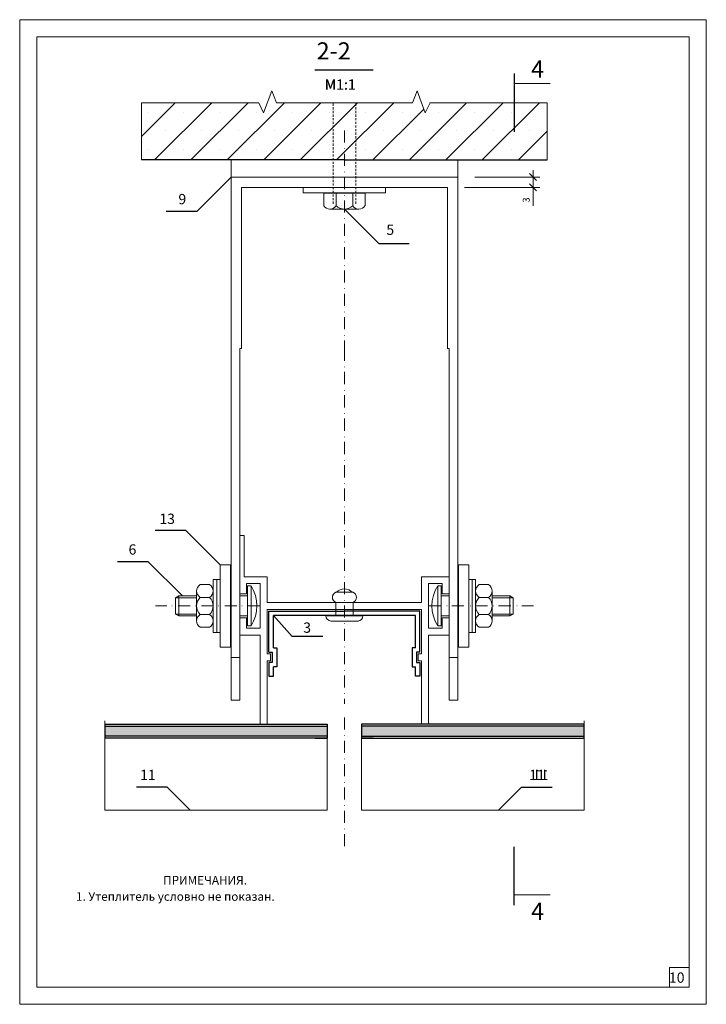
# Model space of a CAD drawing. Units: millimetres. Extents: x -236 to 1626, y -958 to 287.
# Drawn here: x 232 to 432, y 0 to 287 of the extents above; entities that cross this region are included whole.
import ezdxf

# ---------------------------------------------------------------- set-up
doc = ezdxf.new("R2010")
doc.units = ezdxf.units.MM
doc.header["$MEASUREMENT"] = 0
doc.linetypes.add('DOT___DASHED', pattern=[6.702778, 3.527778, -1.763889, 0, -1.411111])
doc.linetypes.add('LONG_DASHED', pattern=[10.583333, 6.35, -4.233333])
doc.layers.get('0').update_dxf_attribs({"lineweight": 0})
doc.layers.add('_', color=7, linetype='Continuous', lineweight=0, plot=False)
for name, color, linetype, lineweight in [('AXIS', 1, 'DOT___DASHED', 15), ('CONSTRUCTION', 7, 'Continuous', 30), ('DIMENTION', 46, 'Continuous', 15)]:
    doc.layers.add(name, color=color, linetype=linetype, lineweight=lineweight)
doc.styles.add('Romant', font='romant.shx')
doc.styles.add('ЕСКД', font='ескд.shx')
doc.dimstyles.new('ISO-25', dxfattribs={"dimtxt": 2, "dimasz": 2, "dimexe": 2, "dimexo": 10, "dimgap": 1, "dimtad": 0, "dimtoh": 1, "dimdec": 0, "dimrnd": 0.01, "dimzin": 9, "dimdsep": 46, "dimtxsty": 'ЕСКД', "dimblk1": 'OBLIQUE', "dimblk2": 'OBLIQUE', "dimsah": 1, "dimcen": 0, "dimdle": 2, "dimclrd": 256, "dimclre": 256, "dimclrt": 256, "dimazin": 0, "dimtfac": 0.714286, "dimtdec": 0, "dimtmove": 0, "dimatfit": 3, "dimfxl": 0, "dimtvp": 1, "dimtolj": 1, "dimtzin": 0, "dimlwd": -1, "dimlwe": -1, "dimarcsym": 0})

# ---------------------------------------------------------------- blocks, each defined once
blk = doc.blocks.new('_OBLIQUE')
at = {"color": 0, "linetype": 'ByBlock'}
blk.add_line((-0.5, -0.5), (0.5, 0.5), dxfattribs=at)
blk = doc.blocks.new('*D22')
at = {"layer": 'Defpoints', "color": 0}
for p in [(359.71, 241.12), (356.71, 238.12), (381.66, 238.12)]:
    blk.add_point(p, dxfattribs=at)
at = {"layer": 'DIMENTION'}
for p, q in [((364.71, 241.12), (383.66, 241.12)), ((381.66, 243.12), (381.66, 238.12)), ((361.71, 238.12), (383.66, 238.12)), ((381.66, 238.12), (381.66, 232.78))]:
    blk.add_line(p, q, dxfattribs=at)
at = {"layer": 'DIMENTION', "xscale": 2.000000000000003, "yscale": 2.000000000000003, "zscale": 2.000000000000003}
for p, rotation in [((381.66, 241.12), 90), ((381.66, 238.12), 270)]:
    blk.add_blockref('_OBLIQUE', p, dxfattribs=dict(at, rotation=rotation))
at = {"layer": 'DIMENTION', "insert": (379.66, 234.45), "char_height": 2, "attachment_point": 5, "rotation": 90, "style": 'ЕСКД'}
blk.add_mtext('\\A1;3', dxfattribs=at)

msp = doc.modelspace()

# ---------------------------------------------------------------- hatches: boundary and pattern name
at = {"layer": 'CONSTRUCTION'}
h = msp.add_hatch(dxfattribs=at)
h.set_pattern_fill('DOTS', color=256, scale=10, angle=90, style=0)
h.set_pattern_definition([(90, (0, -92.73334), (-0.625, 0.3125), [0, -0.625])])
h.paths.add_polyline_path([(256.9, 81.12), (321.71, 81.12), (321.71, 78.12), (256.9, 78.12)])
h = msp.add_hatch(dxfattribs=at)
h.set_pattern_fill('DOTS', color=256, scale=10, angle=90, style=0)
h.set_pattern_definition([(90, (653.4159, -92.73334), (0.625, 0.3125), [0, -0.625])])
h.paths.add_polyline_path([(396.52, 81.12), (331.71, 81.12), (331.71, 78.12), (396.52, 78.12)])
at = {"layer": 'DIMENTION'}
h = msp.add_hatch(dxfattribs=at)
h.set_pattern_fill('SACNCR', color=256, scale=80, style=0)
h.set_pattern_definition([(45, (232.122, -15.875), (-5.3033, 5.3033), []), (45, (237.4254, -15.875), (-5.3033, 5.3033), [0, -7.5])])
h.paths.add_polyline_path([(267.62, 262.8), (301.77, 262.8), (303.17, 259.88), (305.54, 266.28), (306.89, 262.8), (326.71, 262.8), (346.53, 262.8), (347.88, 266.28), (350.25, 259.88), (351.64, 262.8), (385.8, 262.8), (385.8, 246.12), (326.71, 246.12), (267.62, 246.12)])

# ---------------------------------------------------------------- linework, layer by layer
at = {"layer": '_', "linetype": 'Continuous', "lineweight": 0}
for p, q in [((232.12, 0), (232.12, 287)), ((232.12, 287), (432.12, 287)), ((432.12, 287), (432.12, 0)), ((432.12, 0), (232.12, 0))]:
    msp.add_line(p, q, dxfattribs=at)
at = {"layer": 'AXIS'}
for p, q in [((326.71, 254.73), (326.71, 191.12)), ((326.71, 191.12), (326.71, 87.62)), ((302.21, 116.12), (271.64, 116.12)), ((351.21, 116.12), (381.78, 116.12)), ((326.71, 83.62), (326.71, 45.53))]:
    msp.add_line(p, q, dxfattribs=at)
at = {"layer": 'CONSTRUCTION'}
for p, q in [((318.08, 272.38), (335.08, 272.38)), ((376.19, 271.3), (376.19, 254.3)), ((326.71, 246.12), (267.62, 246.12)), ((326.71, 246.12), (385.8, 246.12)), ((283.71, 231.12), (274.81, 231.12)), ((336.71, 221.75), (345.61, 221.75)), ((280.5, 138.12), (271.59, 138.12)), ((269.51, 129.02), (260.61, 129.02)), ((304.71, 114.62), (326.71, 114.62)), ((304.71, 102.62), (304.71, 114.62)), ((306.01, 103.92), (306.01, 113.32)), ((347.41, 113.32), (306.01, 113.32)), ((348.71, 114.62), (326.71, 114.62)), ((347.41, 103.92), (347.41, 113.32)), ((348.71, 102.62), (348.71, 114.62)), ((320.39, 107.24), (311.49, 107.24)), ((306.01, 103.92), (307.01, 103.92)), ((307.01, 103.92), (307.01, 98.32)), ((347.41, 103.92), (346.41, 103.92)), ((346.41, 103.92), (346.41, 98.32)), ((304.71, 102.62), (305.71, 102.62)), ((305.71, 102.62), (305.71, 99.62)), ((348.71, 102.62), (347.71, 102.62)), ((347.71, 102.62), (347.71, 99.62)), ((305.71, 99.62), (304.71, 99.62)), ((304.71, 99.62), (304.71, 95.62)), ((306.01, 95.62), (306.01, 98.32)), ((307.01, 98.32), (306.01, 98.32)), ((346.41, 98.32), (347.41, 98.32)), ((347.41, 95.62), (347.41, 98.32)), ((347.71, 99.62), (348.71, 99.62)), ((348.71, 99.62), (348.71, 95.62)), ((304.71, 95.62), (306.01, 95.62)), ((348.71, 95.62), (347.41, 95.62)), ((256.9, 81.62), (256.9, 81.12)), ((256.9, 81.12), (256.9, 78.12)), ((321.71, 81.62), (321.71, 81.12)), ((321.71, 81.12), (321.71, 78.12)), ((331.71, 81.62), (331.71, 77.62)), ((396.52, 77.62), (396.52, 81.62)), ((256.9, 78.12), (256.9, 77.62)), ((318.21, 77.62), (321.21, 77.62)), ((321.21, 77.62), (321.71, 77.62)), ((321.71, 78.12), (321.71, 77.62)), ((332.21, 77.62), (331.71, 77.62)), ((335.21, 77.62), (332.21, 77.62)), ((275.08, 63.31), (266.17, 63.31)), ((378.34, 63.31), (387.24, 63.31)), ((378.34, 63.31), (387.24, 63.31)), ((376.19, 28.92), (376.19, 45.92))]:
    msp.add_line(p, q, dxfattribs=at)
at = {"layer": 'CONSTRUCTION', "linetype": 'Continuous'}
for q in [(278.72, 246.12), (374.7, 246.12)]:
    msp.add_line((326.71, 246.12), q, dxfattribs=at)
at = {"layer": 'CONSTRUCTION', "color": 7}
for p, q in [((256.9, 81.62), (321.71, 81.62)), ((256.9, 81.12), (321.71, 81.12)), ((396.52, 81.62), (331.71, 81.62)), ((396.52, 81.12), (331.71, 81.12)), ((321.71, 78.12), (256.9, 78.12)), ((321.71, 77.62), (256.9, 77.62)), ((331.71, 78.12), (396.52, 78.12)), ((331.71, 77.62), (396.52, 77.62))]:
    msp.add_line(p, q, dxfattribs=at)
at = {"layer": 'DIMENTION', "linetype": 'Continuous'}
for p, q in [((237.12, 5), (237.12, 282)), ((237.12, 282), (427.12, 282)), ((427.12, 282), (427.12, 5)), ((293.71, 241.12), (326.71, 241.12)), ((359.71, 241.12), (326.71, 241.12)), ((427.12, 5), (237.12, 5))]:
    msp.add_line(p, q, dxfattribs=at)
at = {"layer": 'DIMENTION'}
for p, q in [((386.62, 268.36), (376.19, 268.36)), ((303.17, 259.88), (305.54, 266.28)), ((305.54, 266.28), (306.89, 262.8)), ((347.88, 266.28), (346.53, 262.8)), ((350.25, 259.88), (347.88, 266.28)), ((267.62, 262.8), (301.77, 262.8)), ((267.62, 246.12), (267.62, 262.8)), ((301.77, 262.8), (303.17, 259.88)), ((306.89, 262.8), (326.71, 262.8)), ((346.53, 262.8), (326.71, 262.8)), ((351.64, 262.8), (350.25, 259.88)), ((385.8, 262.8), (351.64, 262.8)), ((385.8, 246.12), (385.8, 262.8)), ((293.71, 246.12), (359.71, 246.12)), ((293.71, 241.12), (293.71, 246.12)), ((359.71, 246.12), (359.71, 241.12)), ((293.71, 241.12), (283.71, 231.12)), ((293.71, 241.12), (293.71, 134.52)), ((326.61, 241.12), (293.71, 241.12)), ((359.71, 241.12), (359.71, 134.52)), ((296.71, 238.12), (326.71, 238.12)), ((296.71, 191.12), (296.71, 238.12)), ((320.71, 236.4), (332.71, 236.4)), ((356.71, 238.12), (326.71, 238.12)), ((356.71, 191.12), (356.71, 238.12)), ((326.71, 231.75), (336.71, 221.75)), ((296.21, 88.62), (296.21, 191.12)), ((296.21, 191.12), (296.71, 191.12)), ((356.71, 191.12), (357.21, 191.12)), ((357.21, 88.62), (357.21, 191.12)), ((290.5, 128.12), (280.5, 138.12)), ((297.51, 136.62), (296.21, 136.62)), ((297.51, 124.62), (297.51, 136.62)), ((297.51, 136.62), (297.51, 136.62)), ((293.71, 134.52), (293.71, 88.62)), ((359.71, 134.52), (359.71, 88.62)), ((279.51, 119.02), (269.51, 129.02)), ((290.5, 104.12), (290.5, 128.12)), ((290.5, 128.12), (293.5, 128.12)), ((293.5, 128.12), (293.5, 104.12)), ((359.92, 128.12), (359.92, 104.12)), ((362.92, 128.12), (359.92, 128.12)), ((362.92, 104.12), (362.92, 128.12)), ((288.5, 108.38), (288.5, 123.86)), ((288.5, 123.86), (289.5, 123.86)), ((289.5, 123.86), (289.5, 108.38)), ((289.5, 123.86), (290.5, 123.86)), ((296.21, 119.62), (296.21, 124.62)), ((296.21, 124.62), (296.21, 119.62)), ((297.51, 124.62), (304.21, 124.62)), ((304.21, 124.62), (304.21, 117.12)), ((357.21, 124.62), (349.21, 124.62)), ((349.21, 124.62), (349.21, 117.12)), ((357.21, 124.62), (357.21, 119.62)), ((357.21, 119.62), (357.21, 124.62)), ((357.21, 119.62), (357.21, 124.62)), ((363.92, 123.86), (362.92, 123.86)), ((364.92, 123.86), (363.92, 123.86)), ((363.92, 123.86), (363.92, 108.38)), ((364.92, 123.86), (364.92, 108.38)), ((284.72, 122.33), (287.43, 122.33)), ((298.21, 119.62), (298.21, 122.62)), ((298.21, 122.62), (302.21, 122.62)), ((298.5, 121.95), (298.5, 110.29)), ((299.5, 121.95), (298.5, 121.95)), ((299.5, 121.95), (299.5, 110.29)), ((302.21, 122.62), (302.21, 109.62)), ((302.21, 122.62), (302.21, 109.62)), ((355.21, 122.62), (351.21, 122.62)), ((351.21, 122.62), (351.21, 109.62)), ((353.92, 121.95), (353.92, 110.29)), ((353.92, 121.95), (354.92, 121.95)), ((354.92, 121.95), (354.92, 110.29)), ((355.21, 119.62), (355.21, 122.62)), ((355.21, 119.62), (355.21, 122.62)), ((368.7, 122.33), (365.99, 122.33)), ((278.51, 119.02), (277.51, 118.52)), ((277.51, 118.52), (283.67, 118.52)), ((277.51, 118.52), (277.51, 113.71)), ((283.67, 119.02), (278.51, 119.02)), ((278.51, 119.02), (278.51, 113.21)), ((296.21, 119.62), (298.21, 119.62)), ((296.21, 119.02), (298.47, 119.02)), ((329.21, 120.12), (324.21, 120.12)), ((357.21, 119.02), (354.94, 119.02)), ((357.21, 119.62), (355.21, 119.62)), ((357.21, 119.62), (355.21, 119.62)), ((369.75, 119.02), (374.91, 119.02)), ((375.91, 118.52), (369.75, 118.52)), ((374.91, 119.02), (374.91, 113.21)), ((374.91, 119.02), (375.91, 118.52)), ((375.91, 118.52), (375.91, 113.71)), ((304.21, 117.12), (326.71, 117.12)), ((304.21, 115.12), (304.21, 102.12)), ((304.21, 115.12), (326.71, 115.12)), ((324.21, 117.12), (324.21, 113.22)), ((349.21, 117.12), (326.71, 117.12)), ((349.21, 115.12), (326.71, 115.12)), ((329.21, 117.12), (329.21, 113.22)), ((349.21, 115.12), (349.21, 102.12)), ((277.51, 113.71), (283.67, 113.71)), ((277.51, 113.71), (278.51, 113.21)), ((278.51, 113.21), (283.67, 113.21)), ((284.72, 113.62), (287.43, 113.62)), ((296.21, 113.21), (298.46, 113.21)), ((296.21, 112.62), (296.21, 107.62)), ((296.21, 107.62), (296.21, 112.62)), ((298.21, 112.62), (296.21, 112.62)), ((298.21, 109.62), (298.21, 112.62)), ((311.49, 107.24), (306.01, 113.32)), ((321.31, 113.22), (332.11, 113.22)), ((357.21, 113.21), (354.96, 113.21)), ((355.21, 109.62), (355.21, 112.62)), ((355.21, 109.62), (355.21, 112.62)), ((355.21, 112.62), (357.21, 112.62)), ((355.21, 112.62), (357.21, 112.62)), ((357.21, 107.62), (357.21, 112.62)), ((357.21, 112.62), (357.21, 107.62)), ((357.21, 112.62), (357.21, 107.62)), ((368.7, 113.62), (365.99, 113.62)), ((375.91, 113.71), (369.75, 113.71)), ((374.91, 113.21), (369.75, 113.21)), ((375.91, 113.71), (374.91, 113.21)), ((284.72, 109.91), (287.43, 109.91)), ((298.21, 109.62), (302.21, 109.62)), ((299.5, 110.29), (298.5, 110.29)), ((322.81, 111.72), (330.81, 111.72)), ((351.21, 109.62), (355.21, 109.62)), ((353.92, 110.29), (354.92, 110.29)), ((368.7, 109.91), (365.99, 109.91)), ((288.5, 108.38), (289.5, 108.38)), ((289.5, 108.38), (290.5, 108.38)), ((296.21, 107.62), (302.21, 107.62)), ((302.21, 107.62), (302.21, 81.62)), ((357.21, 107.62), (351.21, 107.62)), ((351.21, 107.62), (351.21, 81.62)), ((363.92, 108.38), (362.92, 108.38)), ((364.92, 108.38), (363.92, 108.38)), ((293.5, 104.12), (290.5, 104.12)), ((359.92, 104.12), (362.92, 104.12)), ((293.71, 101.12), (296.21, 101.12)), ((305.21, 102.12), (304.21, 102.12)), ((305.21, 100.12), (305.21, 102.12)), ((348.21, 102.12), (349.21, 102.12)), ((348.21, 100.12), (348.21, 102.12)), ((359.71, 101.12), (357.21, 101.12)), ((304.21, 81.62), (304.21, 100.12)), ((304.21, 100.12), (305.21, 100.12)), ((349.21, 100.12), (348.21, 100.12)), ((349.21, 81.62), (349.21, 100.12)), ((293.71, 88.62), (296.21, 88.62)), ((357.21, 88.62), (359.71, 88.62)), ((256.9, 56.58), (256.9, 82.6)), ((396.52, 56.58), (396.52, 82.6)), ((321.71, 56.58), (321.71, 77.62)), ((331.71, 56.58), (331.71, 77.62)), ((281.8, 56.58), (275.08, 63.31)), ((371.62, 56.58), (378.34, 63.31)), ((371.62, 56.58), (378.34, 63.31)), ((256.9, 56.58), (321.71, 56.58)), ((396.52, 56.58), (331.71, 56.58)), ((386.62, 31.87), (376.19, 31.87)), ((421.41, 10.76), (427.12, 10.76)), ((421.41, 5), (421.41, 10.76))]:
    msp.add_line(p, q, dxfattribs=at)
at = {"layer": 'DIMENTION', "linetype": 'LONG_DASHED', "ltscale": 0.1}
for p, q in [((323.42, 233.33), (323.42, 262.8)), ((329.99, 233.33), (329.99, 262.8))]:
    msp.add_line(p, q, dxfattribs=at)
at = {"layer": 'DIMENTION', "ltscale": 0.1}
for p, q in [((320.71, 232.77), (320.71, 236.4)), ((330.73, 236.51), (322.68, 236.51)), ((324.29, 232.77), (324.29, 236.4)), ((329.12, 232.77), (329.12, 236.4)), ((332.71, 232.77), (332.71, 236.4)), ((330.91, 231.75), (322.5, 231.75)), ((329.12, 231.75), (324.29, 231.75))]:
    msp.add_line(p, q, dxfattribs=at)
at = {"layer": 'DIMENTION', "color": 7, "linetype": 'Continuous'}
for p, q in [((296.21, 119.62), (296.21, 124.62)), ((298.21, 119.62), (298.21, 122.62)), ((296.21, 119.62), (298.21, 119.62)), ((296.21, 112.62), (296.21, 107.62)), ((298.21, 112.62), (296.21, 112.62)), ((298.21, 109.62), (298.21, 112.62)), ((296.21, 107.62), (302.21, 107.62))]:
    msp.add_line(p, q, dxfattribs=at)
at = {"layer": 'DIMENTION', "ltscale": 50}
for p, q in [((283.67, 120.47), (283.67, 111.76)), ((284.72, 118.62), (287.43, 118.62)), ((288.5, 120.47), (288.5, 111.76)), ((364.92, 120.47), (364.92, 111.76)), ((368.7, 118.62), (365.99, 118.62)), ((369.75, 120.47), (369.75, 111.76))]:
    msp.add_line(p, q, dxfattribs=at)
at = {"layer": 'DIMENTION', "flags": 128}
for points in [[(376.19, 268.36), (380.14, 268.36)], [(376.19, 31.87), (380.14, 31.87)]]:
    msp.add_lwpolyline(points, dxfattribs=at)
at = {"layer": 'DIMENTION', "ltscale": 0.1}
msp.add_lwpolyline([(338.7, 238.12), (338.7, 236.51), (314.72, 236.51), (314.72, 238.12)], close=True, dxfattribs=at)
for centre, radius, start, end in [((322.5, 233.84), 2.09, 210.9602, 329.0398), ((326.71, 235.14), 3.38, 224.4153, 315.5847), ((330.91, 233.84), 2.09, 210.9602, 329.0398)]:
    msp.add_arc(centre, radius, start, end, dxfattribs=at)
at = {"layer": 'DIMENTION', "ltscale": 50}
for centre, radius, start, end in [((285.83, 120.47), 2.16, 120.9602, 239.0398), ((286.32, 120.47), 2.16, 300.9602, 59.0398), ((367.1, 120.47), 2.16, 120.9602, 239.0398), ((367.58, 120.47), 2.16, 300.9602, 59.0398), ((287.17, 116.12), 3.5, 134.4153, 225.5847), ((284.98, 116.12), 3.5, 314.4153, 45.5847), ((368.44, 116.12), 3.5, 134.4153, 225.5847), ((366.25, 116.12), 3.5, 314.4153, 45.5847), ((285.83, 111.76), 2.16, 120.9602, 239.0398), ((286.32, 111.76), 2.16, 300.9602, 59.0398), ((367.1, 111.76), 2.16, 120.9602, 239.0398), ((367.58, 111.76), 2.16, 300.9602, 59.0398)]:
    msp.add_arc(centre, radius, start, end, dxfattribs=at)
at = {"layer": 'DIMENTION'}
for centre, radius, start, end in [((290.5, 116.12), 10.72, 327.0708, 32.9292), ((326.71, 117.97), 3.15, 43.0029, 136.9971), ((362.92, 116.12), 10.72, 147.0708, 212.9292), ((324.83, 118.62), 1.62, 112.6199, 247.3801), ((328.58, 118.62), 1.62, 292.6199, 67.3801), ((328.58, 118.62), 1.62, 292.6199, 67.3801), ((322.81, 113.22), 1.5, 180, 270), ((330.61, 113.22), 1.5, 270, 0)]:
    msp.add_arc(centre, radius, start, end, dxfattribs=at)

# ---------------------------------------------------------------- texts
at = {"layer": 'CONSTRUCTION', "style": 'Romant'}
for s, p in [('2-2', (318.61, 275.4)), ('4', (381.08, 270.14)), ('4', (381.08, 24.62))]:
    msp.add_text(s, height=5, dxfattribs=at).set_placement(p)
at = {"layer": 'DIMENTION', "style": 'Romant'}
for s, height, p in [('M1:1', 3, (320.93, 266.58)), ('M1:1', 3, (321.03, 266.62)), ('9', 3, (278.35, 233.22)), ('5', 3, (338.92, 224.28)), ('13', 3, (272.8, 140.02)), ('6', 3, (263.83, 131.08)), ('3', 3, (314.71, 108.3)), ('11', 3, (267.19, 65.37)), ('11', 3, (380.55, 65.37)), ('ПРИМЕЧАНИЯ.', 2.5, (273.93, 34.92)), ('1. Утеплитель условно не показан.', 2.5, (248.54, 30.18)), ('10', 3, (421.24, 6.28))]:
    msp.add_text(s, height=height, dxfattribs=at).set_placement(p)
at = {"layer": 'DIMENTION', "style": 'Romant', "text_generation_flag": 2}
msp.add_text('11', height=3, dxfattribs=at).set_placement((386.22, 65.37))

# ---------------------------------------------------------------- dimensions: what is measured, and where the dimension line sits
at = {"layer": 'DIMENTION'}
dim = msp.add_linear_dim(base=(381.66, 238.12), p1=(359.71, 241.12), p2=(356.71, 238.12), angle=90, dimstyle='ISO-25', override={"dimexo": 5, "dimtoh": 0, "dimdec": 1, "dimtdec": 1}, dxfattribs=at)
dim.commit()
dim.dimension.update_dxf_attribs({"geometry": '*D22', "text_midpoint": (379.66, 234.45)})

doc.saveas('drawing.dxf')
